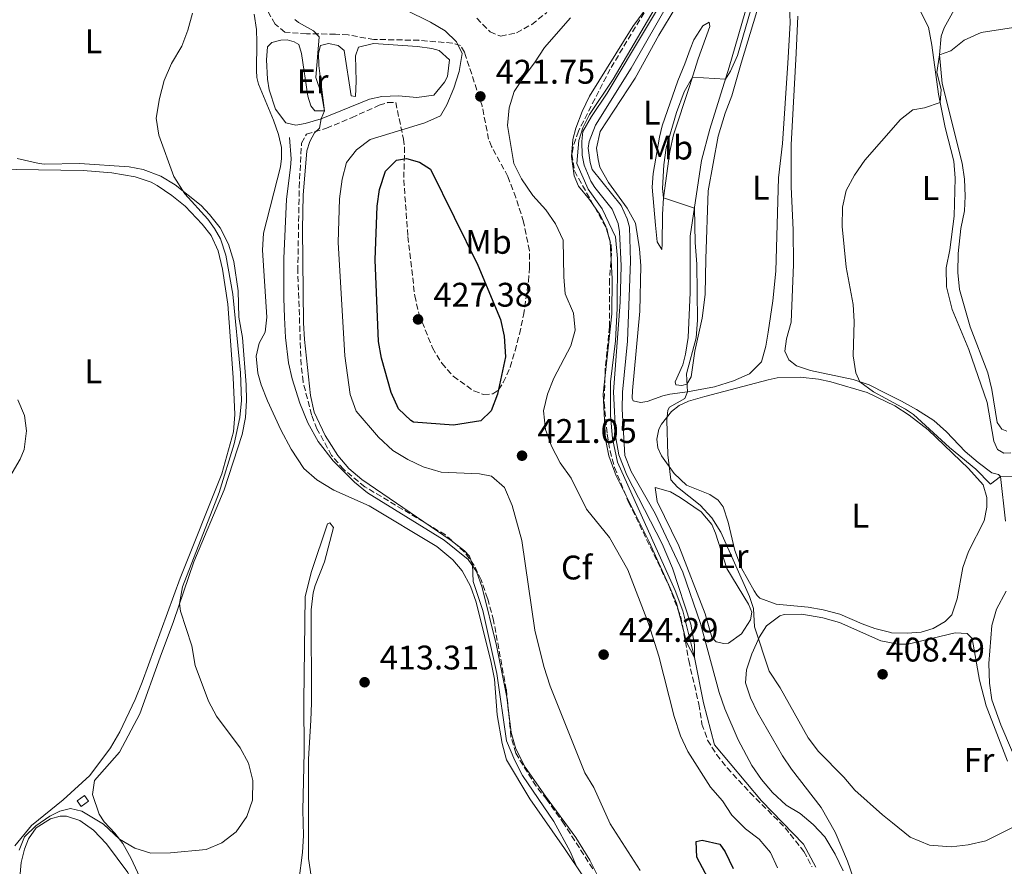
# Model space of a CAD drawing. Units: metres. Extents: x 605247 to 608737, y 4648254 to 4650619.
# Drawn here: x 605756 to 606045, y 4649938 to 4650186 of the extents above; entities that cross this region are included whole.
import ezdxf
from ezdxf.enums import TextEntityAlignment as Align

# ---------------------------------------------------------------- set-up
doc = ezdxf.new("R2010")
doc.units = ezdxf.units.M
doc.header["$MEASUREMENT"] = 0
doc.linetypes.add('DGN Style 3', pattern=[2.435891, 1.739922, -0.695969])
for name, color, linetype, lineweight in [('Acequia sin especificar', 4, 'Continuous', 0), ('Caseta-cabaña', 1, 'Continuous', 0), ('Cota de punto acotado terreno', 7, 'Continuous', 0), ('Curva de nivel directora', 30, 'Continuous', 30), ('Curva de nivel intermedia', 30, 'Continuous', 0), ('Estanque', 4, 'Continuous', 0), ('Etiqueta de uso rústico', 92, 'Continuous', 0), ('Etiqueta de zona arbolada', 92, 'Continuous', 0), ('Línea de cambio de uso (parcela vista)', 92, 'Continuous', 0), ('Punto acotado terreno (símbolo)', 7, 'Continuous', 0), ('Zona arbolada', 92, 'DGN Style 3', 0)]:
    doc.layers.add(name, color=color, linetype=linetype, lineweight=lineweight)
doc.styles.add('Style-Arial', font='arial.ttf')

# ---------------------------------------------------------------- blocks, each defined once
blk = doc.blocks.new('5PATER')
at = {"layer": 'Estanque', "linetype": 'Continuous', "lineweight": 0}
h = blk.add_hatch(color=51, dxfattribs=at)
edge = h.paths.add_edge_path()
edge.add_ellipse((0, 0), major_axis=(-0.11, -0.111), ratio=0.999422, start_angle=0, end_angle=360)

msp = doc.modelspace()

# ---------------------------------------------------------------- linework, layer by layer
at = {"layer": 'Acequia sin especificar', "color": 4, "linetype": 'Continuous', "lineweight": 0}
for points in [[(605989.21, 4649937.81, 414.98), (605985.59, 4649944.5, 415.04), (605973.29, 4649957.23, 415.49), (605959.42, 4649973.7, 415.37), (605956.24, 4649985.98, 415.13), (605953.55, 4649999.34, 415.07), (605950.2, 4650013.03, 414.92), (605947.93, 4650019.01, 414.74), (605930.98, 4650056.63, 414.4), (605929.56, 4650063.62, 414.4), (605928.97, 4650070.36, 414.4), (605928.95, 4650080.22, 414.37), (605930.36, 4650092.21, 414.28), (605930.91, 4650101.77, 414.25), (605930.95, 4650116.4, 414.22), (605930.38, 4650122.72, 414.31), (605926.53, 4650130.97, 414.34), (605922.36, 4650136.72, 414.37), (605919.06, 4650144.24, 414.37), (605919.65, 4650151.01, 414.37), (605920.83, 4650154.77, 414.37), (605922.81, 4650158.66, 414.37), (605929.75, 4650169.03, 414.34), (605955.07, 4650212.17, 414.37)], [(605929.99, 4649925.53, 415.7), (605922.84, 4649939.84, 415.63), (605918.75, 4649946.48, 415.63), (605909.89, 4649958.59, 415.41), (605903.92, 4649967.13, 415.52), (605901.12, 4649972.46, 415.63), (605899.77, 4649977.27, 415.31), (605898.48, 4649987.62, 415.63), (605895.43, 4650002.85, 415.52), (605891.28, 4650019.88, 415.38), (605889.57, 4650024.57, 415.24), (605887.18, 4650028.1, 415.04), (605880.15, 4650033.72, 414.84), (605857.62, 4650047.64, 414.3), (605853.75, 4650050.79, 414.13), (605847.53, 4650056.98, 413.97), (605843.15, 4650062.69, 413.75), (605840.09, 4650068.17, 413.08), (605837.76, 4650073.9, 412.47), (605835.5, 4650081.06, 412.3), (605834.47, 4650085.75, 412.24), (605833.57, 4650093.19, 412.04), (605833.24, 4650099.04, 412.14), (605833.04, 4650104.73, 412.36), (605833.04, 4650116.4, 412.24), (605833.79, 4650133.8, 413.13), (605835.02, 4650143.14, 412.91), (605835.21, 4650145.64, 413.06), (605834.75, 4650151.89, 413.02)]]:
    msp.add_polyline3d(points, dxfattribs=at)
at = {"layer": 'Caseta-cabaña', "color": 1, "linetype": 'Continuous', "lineweight": 0, "elevation": 411.66, "flags": 128}
msp.add_lwpolyline([(605775.75, 4649957.11), (605773.57, 4649955.57), (605772.4, 4649957.22), (605774.58, 4649958.77), (605775.75, 4649957.11)], close=True, dxfattribs=at)
msp.add_lwpolyline([(605773.57, 4649955.57), (605772.4, 4649957.22), (605774.58, 4649958.77), (605775.75, 4649957.11), (605773.57, 4649955.57)], dxfattribs=at)
at = {"layer": 'Curva de nivel directora', "color": 30, "linetype": 'Continuous', "lineweight": 30, "elevation": 425, "flags": 128}
for points in [[(605882.86, 4650067.46), (605871.16, 4650068.41), (605870.34, 4650068.86), (605866.73, 4650072.32), (605864.56, 4650077.03), (605861.74, 4650087.15), (605860.88, 4650092.07), (605859.87, 4650115.98), (605860.4, 4650131.72), (605861.14, 4650136.66), (605862.88, 4650142.01), (605866.13, 4650145.27), (605869.05, 4650145.79), (605872.89, 4650144.71), (605876.08, 4650142.64), (605890.04, 4650114.45), (605896.65, 4650098.46), (605897.71, 4650093.57), (605898.1, 4650087.56), (605895.77, 4650076.56), (605893.91, 4650071.73), (605890.9, 4650068.72), (605882.86, 4650067.46)], [(605959.29, 4649931.28), (605954.25, 4649940.75), (605954.1, 4649945.35), (605955.86, 4649945.68), (605961, 4649944.56), (605962.55, 4649942.28), (605964.95, 4649937.34)]]:
    msp.add_lwpolyline(points, dxfattribs=at)
at = {"layer": 'Curva de nivel intermedia', "color": 30, "linetype": 'Continuous', "lineweight": 0, "flags": 128}
for points, elevation in [([(605925.78, 4650129.26), (605927.45, 4650126.1), (605928.87, 4650121.29), (605929.4, 4650110.38), (605929.3, 4650100.19), (605926.83, 4650076.58), (605927.46, 4650063.39), (605928.42, 4650058.48), (605930.55, 4650052.58), (605940.27, 4650033.29), (605946.43, 4650019.61), (605948.26, 4650015.2), (605951.27, 4650003.79), (605953.55, 4649999.34), (605953.6, 4650003.06), (605952.54, 4650009.1), (605947.14, 4650025.5), (605944.1, 4650032.7), (605933.73, 4650052.8), (605931.4, 4650058.79), (605930.48, 4650063.72), (605929.82, 4650077.23), (605931.75, 4650103.59), (605932.04, 4650114.22), (605931.55, 4650124.2), (605931.21, 4650126.69), (605929.44, 4650130.84), (605924.35, 4650137.21), (605923.19, 4650139.11), (605921.24, 4650143.76), (605920.63, 4650146.76), (605920.52, 4650150.77), (605920.83, 4650153.62), (605923.4, 4650158.05), (605927.99, 4650164.89), (605951.07, 4650203.53)], 415), ([(605946.5, 4650199.54), (605935.48, 4650184.43), (605922.82, 4650163.99), (605920.62, 4650159.5), (605918.74, 4650154.66), (605917.87, 4650151.3), (605917.47, 4650146.31), (605918.31, 4650140.68), (605919.59, 4650137.58), (605922.78, 4650133.73), (605925.78, 4650129.26)], 415), ([(605937.69, 4649936.79), (605928.79, 4649950.51), (605924.02, 4649961.17), (605921.39, 4649965.42), (605911.24, 4649990.91), (605909.37, 4649996.71), (605906.76, 4650007.31), (605902.91, 4650033.67), (605900.04, 4650043.91), (605897.84, 4650049.19), (605894.04, 4650052.54), (605890.47, 4650053.16), (605879.22, 4650053.7), (605873.93, 4650055.29), (605869.42, 4650057.45), (605865.02, 4650060.06), (605860.8, 4650064), (605854.31, 4650071.62), (605852.53, 4650076.49), (605850.96, 4650087.8), (605849.02, 4650121.13), (605849.4, 4650133.86), (605850.13, 4650139.69), (605851.41, 4650144.52), (605854.37, 4650148.31), (605858.38, 4650151.33), (605874.47, 4650156.19), (605879.01, 4650158.29), (605880.9, 4650161.51), (605882.99, 4650166.35), (605884.48, 4650171.28), (605885.36, 4650176.53), (605883.75, 4650179.98), (605880.38, 4650183.21), (605876.09, 4650185.79), (605861.27, 4650193.23)], 420), ([(605946.83, 4650193.01), (605935.01, 4650172.26), (605924.51, 4650155.48), (605922.65, 4650150.77), (605922.41, 4650148.75), (605923, 4650144.53), (605923.58, 4650142.56), (605932.1, 4650131.94), (605933.86, 4650128.02), (605934.47, 4650125.58), (605934.8, 4650115.58), (605934.36, 4650102.61), (605933.88, 4650092.12), (605932.49, 4650077.16), (605932.34, 4650072.17), (605933.19, 4650058.54)], 415), ([(606049.11, 4649950.45), (606039.1, 4649945.53), (606033.91, 4649944.35), (606028.94, 4649943.75), (606022.54, 4649944.23), (606016.85, 4649946.58), (606011.71, 4649950.75), (606008.81, 4649953.12), (606000.7, 4649960.38), (605997.43, 4649964.17), (605989.97, 4649971.73), (605986.98, 4649975.74), (605978.7, 4649990.39), (605975.48, 4649995.28), (605971.2, 4650008.27), (605970.89, 4650013.68), (605969.69, 4650017.17), (605961.32, 4650036.04), (605958.66, 4650040.27), (605955.24, 4650043.98), (605948.56, 4650049.27), (605946.67, 4650051.4), (605945.8, 4650058.73), (605945.46, 4650068.92), (605945.74, 4650071.92), (605946.27, 4650072.77), (605950.78, 4650075.3), (605951.5, 4650077.23), (605951.26, 4650082.57), (605954.08, 4650093.12), (605954.5, 4650098.34), (605954.28, 4650114.75), (605953.79, 4650121.13), (605953.58, 4650131.13), (605944.54, 4650134.16), (605944.22, 4650136.98), (605944.62, 4650143.87), (605945.32, 4650148.85), (605948.31, 4650159.27), (605950.51, 4650165.26), (605953, 4650169.6), (605962.7, 4650169.04), (605964.17, 4650171.36), (605966.19, 4650175.93), (605970.94, 4650192.1)], 410), ([(605755.39, 4649942.81), (605756.94, 4649946.68), (605760.3, 4649949.94), (605764.39, 4649952.73), (605767.26, 4649954.24), (605770.4, 4649955.01), (605773.75, 4649954.25), (605780.12, 4649950.36), (605784.84, 4649945.97), (605789.27, 4649943.31), (605794.03, 4649941.88), (605799.83, 4649941.98), (605810.28, 4649942.93), (605814.86, 4649944.93), (605819.06, 4649948.16), (605822.23, 4649952.66), (605823.82, 4649957.46), (605823.91, 4649963.23), (605822.72, 4649968.28), (605820.24, 4649972.81), (605813.26, 4649982.07), (605810.94, 4649986.5), (605806.99, 4649996.95), (605806.07, 4650002.68), (605802.75, 4650012.87), (605802.45, 4650015.17), (605803.26, 4650020.01), (605814.07, 4650047.72), (605818.45, 4650062.04), (605820.12, 4650069.72), (605820.65, 4650074.69), (605820.35, 4650082.8), (605818.09, 4650105.94), (605816.02, 4650117.39), (605814.43, 4650122.14), (605812.75, 4650125.24), (605810.7, 4650127.96), (605804.03, 4650135.4), (605800.76, 4650140.48), (605796.32, 4650152.58), (605795.58, 4650157.55), (605796.51, 4650163.37), (605797.89, 4650168.62), (605800.09, 4650173.58), (605803.11, 4650178.72), (605804.91, 4650183.38), (605806.21, 4650188.39)], 410), ([(605919.08, 4649937.82), (605917.08, 4649942.41), (605912.27, 4649951.19), (605903.15, 4649964.67), (605900.85, 4649969.1), (605898.44, 4649974.8), (605895.61, 4649994.57), (605891.5, 4650013.06), (605888.63, 4650021.65), (605888.4, 4650026.64), (605887.53, 4650029), (605886.08, 4650030.57), (605882.17, 4650033.6), (605855.9, 4650051.51), (605852.13, 4650054.74), (605848.91, 4650058.58), (605845.15, 4650064.44), (605841.97, 4650071.31), (605840.89, 4650076.15), (605839.07, 4650092.59), (605838.85, 4650097.47), (605838.52, 4650125.01), (605838.76, 4650135), (605839.77, 4650147.95), (605840.68, 4650150.72), (605842.07, 4650153.28), (605843.53, 4650154.66), (605844.03, 4650157.41), (605845.01, 4650159.76), (605844.09, 4650164.58), (605842.44, 4650169.47), (605843.43, 4650181.41), (605841.79, 4650183.2), (605837.38, 4650185.62), (605836.29, 4650186.55)], 415), ([(605917.15, 4650187.05), (605909.61, 4650178.33), (605906.67, 4650173.79), (605903.59, 4650169.84), (605900.65, 4650165.42), (605899.21, 4650160.63), (605898.73, 4650155.39), (605900.55, 4650144.27), (605902.8, 4650139.81), (605906.12, 4650134.84), (605909.95, 4650130.63), (605912.78, 4650126.52), (605915.03, 4650121.74), (605915.19, 4650110.97), (605915.67, 4650105.99), (605918.04, 4650100.38), (605918.61, 4650095.4), (605917.28, 4650090.77), (605912.27, 4650081.28), (605910.41, 4650076.56), (605909.23, 4650071.69), (605909.82, 4650066.26), (605911.63, 4650061.28), (605914.15, 4650056.46), (605917.36, 4650051.92), (605921.88, 4650042.8), (605928.62, 4650034.49), (605934, 4650024.99), (605940.09, 4650009.27), (605943.13, 4649999.74), (605947.66, 4649981.95), (605949.52, 4649976.27), (605951.67, 4649971.75), (605958.28, 4649961.29), (605961.82, 4649957.24), (605964.52, 4649953.04), (605968.54, 4649949), (605972.61, 4649946.04), (605975.9, 4649942.1), (605978, 4649937.56)], 420), ([(606052.31, 4650185), (606037.7, 4650182.72), (606032.75, 4650180.43), (606028.79, 4650177.37), (606025.53, 4650176.2), (606024.76, 4650170.95), (606025.95, 4650165.97), (606025.72, 4650162.21), (606021.07, 4650160.65), (606017.7, 4650159.98), (606014.08, 4650157.18), (606008.49, 4650150.85), (606003.54, 4650145.24), (606000.6, 4650140.82), (605998.14, 4650136.31), (605997.07, 4650131.42), (605996.95, 4650125.82), (605998.11, 4650113.87), (606000.15, 4650102.88), (606000.49, 4650097.9), (606000.14, 4650087.8), (606000.99, 4650082.86), (606002.14, 4650080.2), (606006.15, 4650077.22), (606009.71, 4650075.32), (606015.55, 4650072.21), (606017.92, 4650070.59), (606028.39, 4650060.9), (606036.15, 4650054.6), (606040.43, 4650050.21), (606043.4, 4650052.4), (606052.12, 4650052.65)], 405), ([(605933.19, 4650058.54), (605934.98, 4650053.85), (605942.06, 4650041.56), (605950.13, 4650024.3), (605955.35, 4650009.25), (605960.87, 4649989.01), (605962.47, 4649984.28), (605966.44, 4649975.12), (605970.44, 4649967.64), (605973.28, 4649963.5), (605976.51, 4649959.68), (605980.45, 4649955.99), (605984.61, 4649953.51), (605988.45, 4649950.3), (605991.84, 4649946.63), (605994.91, 4649941.61), (605997.27, 4649936.72)], 415), ([(606045.04, 4650018.73), (606042.26, 4650013.5), (606040.89, 4650008.69), (606039.94, 4649997.59), (606040.19, 4649991.8), (606040.83, 4649986.84), (606043.55, 4649979.51), (606052.64, 4649958.18)], 410)]:
    msp.add_lwpolyline(points, dxfattribs=dict(at, elevation=elevation))
at = {"layer": 'Línea de cambio de uso (parcela vista)', "color": 92, "linetype": 'Continuous', "lineweight": 0}
for points in [[(605981.45, 4650190.6, 409.77), (605981.66, 4650185.6, 409.49), (605980.98, 4650173.7, 408.35), (605979.45, 4650150.15, 407.42), (605978.26, 4650140.06, 407.22), (605977.5, 4650112.65, 407.12), (605976.59, 4650103.94, 407.38), (605975.2, 4650094.79, 407.7), (605974.5, 4650090.7, 407.84), (605973.28, 4650086.06, 407.9), (605969.72, 4650082.52, 408.28), (605965, 4650080.49, 408.68), (605959.46, 4650078.72, 409.15), (605951.5, 4650077.23, 410.14), (605946.31, 4650076.58, 411.52), (605944.28, 4650076.1, 411.52), (605939.66, 4650074.42, 412.16), (605937.74, 4650074.1, 412.28), (605935.56, 4650074.61, 412.34), (605935.31, 4650075.38, 412.34), (605935.36, 4650077.62, 412.28), (605937.58, 4650100.91, 412.06), (605937.79, 4650114.25, 411.67), (605937.41, 4650119.23, 411.85), (605936.23, 4650126.8, 412.13), (605933.86, 4650131.2, 412.19), (605928.33, 4650138.72, 412.61), (605925.84, 4650143.24, 412.64), (605925.29, 4650145.47, 412.64), (605924.86, 4650148.74, 412.64), (605925.87, 4650153.64, 412.64), (605936.14, 4650169.28, 412.77), (605943.15, 4650181.98, 412.97), (605953.13, 4650198.42, 412.79)], [(605969.22, 4650191.38, 411.29), (605963.77, 4650172.5, 410.1), (605958.13, 4650154.38, 409.44), (605955.69, 4650145.2, 409.35), (605952.36, 4650122.94, 410.19), (605952.3, 4650106.43, 410.71), (605951.71, 4650093.24, 411.13), (605950.99, 4650088.29, 411.2), (605950.14, 4650085.23, 411.22), (605947.91, 4650080.24, 411.16), (605948.12, 4650079.34, 411.13), (605949.88, 4650079.17, 410.28)], [(606045.31, 4650065.69, 402.74), (606043.76, 4650066.3, 402.74), (606042.47, 4650068.28, 402.71), (606040.89, 4650077.96, 402.37), (606039.65, 4650082.8, 402.34), (606034.47, 4650096.31, 402.34), (606031.34, 4650107.29, 402.28), (606030.88, 4650112.26, 402.4), (606030.94, 4650117.91, 402.44), (606031.72, 4650125.17, 402.52), (606032.81, 4650130.38, 402.56), (606033.05, 4650134.72, 402.59), (606032.85, 4650139.71, 402.71), (606032.14, 4650144.34, 402.92), (606026.28, 4650167.77, 404.28), (606025.53, 4650176.2, 404.94), (606025.97, 4650181.69, 405.21), (606026.9, 4650184.1, 405.27), (606030.33, 4650190.25, 405.91)], [(605920.99, 4649934.93, 415.03), (605915.48, 4649943.28, 414.74), (605905.29, 4649957.8, 414.7), (605898.38, 4649969.26, 414.79), (605897.1, 4649974.1, 414.86), (605895.69, 4649982.49, 414.85), (605894.89, 4649992.95, 414.67), (605893.9, 4649997.85, 414.65), (605889.55, 4650015.59, 414.46), (605887.84, 4650020.27, 414.51), (605885.35, 4650024.73, 414.58), (605882.65, 4650027.99, 414.58), (605877.99, 4650031.9, 414.52), (605858.1, 4650043.84, 413.74), (605847.76, 4650048.39, 412.92), (605842.74, 4650051.49, 412.35), (605838.96, 4650054.76, 411.95), (605835.21, 4650060.43, 411.27), (605832.2, 4650066.15, 411.02), (605828.24, 4650074.64, 410.81), (605826.43, 4650079.3, 410.72), (605825.46, 4650082.74, 410.78), (605824.94, 4650087.73, 410.8), (605825.84, 4650091.59, 410.87), (605827.56, 4650094.74, 410.87), (605828.1, 4650099.21, 410.87), (605826.77, 4650118.88, 410.9), (605827.11, 4650123.87, 411.02), (605832.04, 4650143.25, 412.68), (605832.38, 4650145.75, 412.77), (605832.32, 4650148.95, 412.83), (605831.5, 4650152.83, 412.83), (605830.02, 4650157.01, 412.74), (605825.61, 4650167.56, 412.38), (605825.17, 4650169.5, 412.32), (605825.05, 4650171.55, 412.26), (605825.16, 4650179.87, 412.32), (605825, 4650183.64, 412.11), (605824.39, 4650188.05, 412.11)], [(605949.88, 4650079.17, 410.28), (605951.34, 4650079.5, 409.92), (605952.61, 4650081.62, 409.77), (605953.7, 4650089.18, 409.41), (605955.86, 4650098.93, 408.79), (605956.27, 4650101.94, 408.41), (605956.74, 4650105.93, 408.38), (605956.91, 4650116.31, 407.96), (605957.59, 4650136.27, 407.78), (605960.58, 4650152.26, 407.57), (605962.56, 4650159.05, 407.63), (605964.51, 4650164.12, 407.69), (605967.3, 4650173.71, 407.94), (605971.84, 4650188.84, 409.29)], [(606044.87, 4650039.27, 406.72), (606043.4, 4650052.4, 404.94), (606042.79, 4650053, 404.67), (606040.82, 4650053.52, 404.36), (606036.82, 4650056.49, 404.11), (606033.04, 4650059.78, 403.96), (606027.57, 4650065.5, 403.94), (606023.83, 4650068.82, 404.05), (606018.76, 4650072.13, 404.15), (606014.39, 4650074.56, 404.18), (606009.68, 4650076.9, 404.4), (606004.89, 4650079.28, 404.62), (606000.17, 4650080.86, 405.11), (605987.67, 4650083.49, 406.27), (605983.54, 4650084.86, 406.36), (605981.29, 4650086.7, 406.39), (605980.06, 4650089.2, 406.36), (605980.58, 4650092.86, 406.36), (605981.99, 4650097.74, 406.24), (605982.67, 4650114.63, 405.51), (605982.57, 4650124.84, 405.33), (605981.92, 4650137.41, 405.57), (605981.95, 4650149.72, 405.67), (605983.39, 4650176.66, 406.89), (605983.89, 4650187.47, 408.35)], [(606020.07, 4650188.71, 406.87), (606022.32, 4650184.24, 406.57), (606023.29, 4650178.98, 406.07), (606025.25, 4650164.6, 405.27), (606027.18, 4650154.84, 404.22), (606029.69, 4650144.96, 403.97), (606030.14, 4650139.98, 403.89), (606029.76, 4650128.77, 403.9), (606028.56, 4650118.95, 403.82), (606027.5, 4650113.66, 403.7), (606027.55, 4650108.07, 403.64), (606029.25, 4650101.42, 403.64), (606034.09, 4650089.69, 403.7), (606039.45, 4650074.09, 403.85), (606041.45, 4650062.75, 403.94), (606042.5, 4650060.33, 404.04), (606044.34, 4650059.22, 404.22), (606046.42, 4650059.4, 404.31)], [(605943.96, 4650119.05, 411.19), (605942.66, 4650121.24, 411.79), (605942.14, 4650126.21, 411.98), (605941.17, 4650137.3, 411.97), (605941.46, 4650141.34, 412), (605943.27, 4650151.99, 411.91), (605944.11, 4650155.28, 411.91), (605948.66, 4650168.51, 412.25), (605950.79, 4650173.53, 412.28), (605952.3, 4650177.78, 411.97), (605953.36, 4650180.54, 411.82), (605956.06, 4650184.65, 411.49), (605957.9, 4650185.72, 410.89), (605958.06, 4650184.43, 410.62), (605954.66, 4650175.03, 410.26), (605952.17, 4650166.86, 409.68), (605947.47, 4650152.66, 409.53), (605946.37, 4650147.78, 409.66), (605944.54, 4650134.16, 410.15), (605944.19, 4650129.34, 410.34), (605944.08, 4650120.63, 410.92), (605943.96, 4650119.05, 411.19)], [(605842.2, 4650159.76, 414.86), (605845.01, 4650159.76, 415.04), (605843.35, 4650173.03, 415.19), (605843.18, 4650176.65, 415.19), (605843.84, 4650178.9, 415.16), (605846.16, 4650179.51, 415.16), (605849.04, 4650178.95, 415.28), (605850.81, 4650177.42, 415.31), (605852.81, 4650164.11, 415.95), (605854.06, 4650163.97, 416.37), (605854.28, 4650168.48, 416.64), (605854.08, 4650175.85, 416.46), (605854.93, 4650178.38, 416.46), (605859.34, 4650179.53, 416.7), (605872.24, 4650178.63, 418.36), (605876.45, 4650178.06, 418.87), (605878.63, 4650177.48, 419.06), (605881.66, 4650174.69, 419.39), (605881.05, 4650169.79, 419.42), (605880.21, 4650168.17, 419.39), (605877.08, 4650164.3, 419.3), (605872.13, 4650163.61, 418.69), (605866.69, 4650164.14, 417.7), (605861.86, 4650163.92, 417.18), (605858.18, 4650163.2, 416.88), (605844.03, 4650157.41, 415.22), (605839.3, 4650155.99, 414.45), (605836.61, 4650155.51, 414.35), (605833.67, 4650156.19, 413.74), (605830.56, 4650160.26, 413.62), (605828.79, 4650165.89, 413.59), (605828.25, 4650169.06, 413.62), (605827.93, 4650174.7, 413.68), (605828.29, 4650178.47, 413.8), (605829.55, 4650179.81, 413.8), (605832.2, 4650180.47, 413.8), (605834.07, 4650180.52, 413.83), (605836.04, 4650180, 413.89), (605837.41, 4650179.23, 413.89), (605838.19, 4650176.58, 413.89), (605840.08, 4650164.05, 414.17), (605841, 4650161.17, 414.26), (605842.2, 4650159.76, 414.86)], [(605754.76, 4650145.73, 407.85), (605761.2, 4650144.25, 407.91), (605762.85, 4650144.04, 407.91), (605773.08, 4650144.29, 408.52), (605787.66, 4650143.27, 409.13), (605791.75, 4650142.56, 409.36), (605796.94, 4650140.53, 409.66), (605801.13, 4650138.02, 409.87), (605808.77, 4650131.92, 410.36), (605811.27, 4650129.31, 410.3), (605814.32, 4650125.35, 410.24), (605816.82, 4650120.65, 410.29), (605818.36, 4650115.49, 410.44), (605819.65, 4650106.87, 410.54), (605819.84, 4650099.14, 410.69), (605820.96, 4650093.25, 410.75), (605822.03, 4650079.28, 410.48), (605822.13, 4650074.75, 410.45), (605821.76, 4650069.76, 410.42), (605820.86, 4650064.78, 410.42), (605815.53, 4650048.51, 410.15), (605806.62, 4650027.33, 409.87), (605800.63, 4650009.85, 410.05), (605796.71, 4649999.44, 410.11), (605790.79, 4649982.78, 409.78), (605784.84, 4649971.55, 409.72), (605777.48, 4649963.21, 409.69), (605776.92, 4649959.13, 409.78), (605778.82, 4649953.34, 409.81), (605780.34, 4649951.07, 409.84), (605783.49, 4649947.77, 409.87), (605785.78, 4649944.7, 409.93), (605788.23, 4649940.34, 410.06), (605792.62, 4649930.84, 410.27)], [(605741.29, 4650142.74, 408.46), (605774.2, 4650142.18, 408.55), (605782.52, 4650141.51, 408.58), (605789.39, 4650140.38, 408.64), (605794.12, 4650138.79, 408.73), (605795.88, 4650137.79, 408.73), (605800.22, 4650134.86, 408.73), (605804.12, 4650131.73, 408.73), (605809.13, 4650126.51, 408.79), (605811.68, 4650123.17, 408.79), (605813.79, 4650118.64, 408.88), (605815.02, 4650113.27, 408.94), (605816.65, 4650103.04, 408.97), (605818.21, 4650081.49, 409), (605818.65, 4650070.58, 409), (605818.23, 4650065.57, 409), (605814.83, 4650053.21, 409.03), (605802.62, 4650022.58, 409.09), (605791.5, 4649992.08, 409.24), (605789.43, 4649986.94, 409.24), (605784.89, 4649977.52, 409.3), (605782.19, 4649972.8, 409.34), (605776.08, 4649964.67, 409.34), (605768.33, 4649957.53, 409.4), (605758.99, 4649950.05, 409.4), (605754.1, 4649944.06, 409.49)], [(606015.98, 4650006.46, 406.57), (606011.4, 4650006.59, 406.6), (606010.81, 4650006.74, 406.6), (606006.56, 4650007.84, 406.65), (606002.82, 4650009.19, 406.72), (605996.22, 4650011.99, 407.41), (605991.39, 4650013.34, 407.64), (605986.95, 4650014.06, 407.93), (605977.52, 4650014.98, 409.01), (605972.76, 4650016.71, 409.28), (605971.96, 4650017.53, 409.29), (605971.13, 4650018.91, 409.26), (605967.43, 4650025.56, 409.01), (605965.42, 4650030.68, 408.98), (605963.49, 4650039.01, 408.78), (605962, 4650043.48, 408.8), (605960.56, 4650045.43, 408.83), (605958.07, 4650047.16, 408.98), (605951.26, 4650049.89, 409.56), (605947.65, 4650053.3, 409.95), (605943.94, 4650058.51, 410.37), (605942.84, 4650060.81, 410.49), (605942.55, 4650063.39, 410.52), (605943.17, 4650066.27, 410.46), (605943.87, 4650067.76, 410.43), (605946.86, 4650071.53, 409.98), (605949.09, 4650073.29, 409.59), (605951.86, 4650074.54, 409.41), (605956.65, 4650075.93, 409.11), (605975.21, 4650080.79, 407.08), (605977.9, 4650081.33, 406.87), (605984.6, 4650081.53, 406.03), (605989.96, 4650080.99, 405.91), (605993.63, 4650080.17, 405.75), (606004.3, 4650077.09, 405.45), (606009.72, 4650074.47, 405.21), (606012.44, 4650073.17, 405.09), (606016.63, 4650070.43, 405.09), (606022.15, 4650066.1, 405.15), (606034.04, 4650054.77, 405.12), (606038.34, 4650049.93, 405.21), (606039.36, 4650046.24, 405.21), (606039.37, 4650043.46, 405.42), (606038.66, 4650039.4, 405.84), (606034.06, 4650030.43, 405.91), (606032.39, 4650025.72, 406.2), (606030.65, 4650016.48, 406.48), (606029.1, 4650011.8, 406.57), (606027.15, 4650009.87, 406.57), (606023.64, 4650007.83, 406.54), (606020.1, 4650006.78, 406.54), (606015.98, 4650006.46, 406.57)], [(605750.54, 4650048.85, 408.9), (605755.65, 4650057.52, 408.87), (605756.82, 4650060.36, 408.96), (605757.5, 4650065.81, 409.02), (605756.98, 4650070.29, 408.99), (605755.01, 4650074.9, 408.98)], [(605962.24, 4650003.44, 412.55), (605959.98, 4650003.91, 412.64), (605958.72, 4650005.29, 412.79), (605956.7, 4650012.16, 413.57), (605949.01, 4650032.07, 413.18), (605942.65, 4650045.05, 412.82), (605942.02, 4650049.24, 412.4), (605946.54, 4650047.93, 411.88), (605949.39, 4650046.21, 411.52), (605955.55, 4650042.06, 411.13), (605958.63, 4650038.3, 410.73), (605959.8, 4650035.8, 410.77), (605963.05, 4650025.43, 410.92), (605969.45, 4650014.91, 410.7), (605970.43, 4650012.64, 410.7), (605970.07, 4650010.38, 410.73), (605967.42, 4650006.22, 411.46), (605963.57, 4650003.48, 412.4), (605962.24, 4650003.44, 412.55)], [(605837.41, 4649933.68, 411.91), (605838.53, 4649942.05, 410.8), (605838.81, 4649947.02, 410.46), (605838.66, 4649954.55, 410.48), (605838.99, 4649971.52, 410.25), (605838.9, 4649986.51, 410.89), (605839.36, 4650017.22, 411.35), (605841.17, 4650024.53, 411.24), (605845.86, 4650038.52, 411.79), (605846.6, 4650038.87, 412.14), (605847.67, 4650037.46, 412.57), (605845, 4650027.42, 412.04), (605842.24, 4650020.44, 412.01), (605841.66, 4650018.28, 412.03), (605841.04, 4650013.3, 412.12), (605841.15, 4649985.89, 411.36), (605841, 4649980.9, 410.98), (605840.29, 4649969.51, 411.03), (605840.25, 4649957.1, 410.8), (605840.3, 4649940.28, 411.28), (605841.63, 4649931.26, 412.16)], [(606002.68, 4649927.45, 412.55), (605998.54, 4649939.56, 411.89), (605994.89, 4649948.02, 411.52), (605990.79, 4649955.29, 411.16), (605982.11, 4649966.53, 411.16), (605979.41, 4649970.49, 411.22), (605972.07, 4649983.16, 411.25), (605969.98, 4649987.43, 411.13), (605968.55, 4649991.88, 410.98), (605968.85, 4649995.68, 410.67), (605970.41, 4650000.42, 410.45), (605972.65, 4650005.39, 409.98), (605974.68, 4650008.59, 409.38), (605978.65, 4650011.56, 409.04), (605979.9, 4650011.97, 408.92), (605985.07, 4650012.02, 408.59), (605991.26, 4650010.92, 408.41), (605996.15, 4650009.56, 408.23), (606008.31, 4650004.18, 407.96), (606010.86, 4650003.69, 407.91), (606013.22, 4650003.24, 407.87), (606016.19, 4650003.23, 407.99)], [(606016.19, 4650003.23, 407.99), (606030.1, 4650006.5, 408.26), (606033.67, 4650006.37, 408.32), (606035.14, 4650004.88, 408.32), (606037.27, 4649992.69, 408.62), (606039.2, 4649985.15, 408.7), (606045.51, 4649968.9, 409.14)], [(605755.17, 4649914.81, 411), (605755.97, 4649919.87, 411), (605755.55, 4649934.73, 410.97), (605755.97, 4649939.1, 410.94), (605756.95, 4649943.03, 410.79), (605758.11, 4649946.12, 410.79), (605760.4, 4649949.36, 410.69), (605764.58, 4649951.93, 410.6), (605767.41, 4649952.78, 410.6), (605769.28, 4649952.71, 410.63), (605773.13, 4649951.51, 410.75), (605777.21, 4649948.62, 410.81), (605781.02, 4649944.58, 410.85), (605787.27, 4649936.19, 411), (605791.05, 4649926.94, 411.33), (605797.79, 4649913.29, 412.04), (605812.7, 4649888.17, 412.69), (605814.67, 4649884.29, 412.78), (605815.76, 4649881.5, 412.87)]]:
    msp.add_polyline3d(points, dxfattribs=at)
at = {"layer": 'Zona arbolada', "color": 92, "linetype": 'DGN Style 3', "lineweight": 0}
for points in [[(605947.59, 4650203.14, 415.04), (605928.83, 4650171.99, 414.98), (605919.52, 4650153.8, 415.01), (605917.93, 4650149, 415.01), (605917.63, 4650147.01, 415.01), (605918.35, 4650142.08, 415.04), (605927.82, 4650125.16, 415.52), (605929.14, 4650120.29, 415.54), (605929.23, 4650117.95, 415.52), (605928.64, 4650110.24, 415.43), (605928.64, 4650096.33, 415.46), (605927.39, 4650084.13, 415.4), (605927.09, 4650074.14, 415.31), (605927.94, 4650064.87, 415.34), (605928.82, 4650059.94, 415.43), (605930.1, 4650055.11, 415.51), (605934.25, 4650044.92, 415.69), (605946.03, 4650020.5, 415.88), (605949.6, 4650011.16, 416.04), (605951.91, 4649998.39, 416.04), (605954.87, 4649985.61, 416.07), (605955.77, 4649979.77, 416.4), (605957.43, 4649975.09, 416.4), (605960.09, 4649970.81, 416.4), (605963.15, 4649966.88, 416.4), (605969.89, 4649959.62, 416.43), (605980.21, 4649949.35, 416.45), (605985.71, 4649942.34, 416.46), (605988.05, 4649937.92, 416.46)], [(605947.59, 4650203.14, 415.04), (605928.83, 4650171.99, 414.98), (605919.52, 4650153.8, 415.01), (605917.93, 4650149, 415.01), (605917.63, 4650147.01, 415.01), (605918.35, 4650142.08, 415.04), (605927.82, 4650125.16, 415.52), (605929.14, 4650120.29, 415.54), (605929.23, 4650117.95, 415.52), (605928.64, 4650110.24, 415.43), (605928.64, 4650096.33, 415.46), (605927.39, 4650084.13, 415.4), (605927.09, 4650074.14, 415.31), (605927.94, 4650064.87, 415.34), (605928.82, 4650059.94, 415.43), (605930.1, 4650055.11, 415.51), (605934.25, 4650044.92, 415.69), (605946.03, 4650020.5, 415.88), (605949.6, 4650011.16, 416.04), (605951.91, 4649998.39, 416.04), (605954.87, 4649985.61, 416.07), (605955.77, 4649979.77, 416.4), (605957.43, 4649975.09, 416.4), (605960.09, 4649970.81, 416.4), (605963.15, 4649966.88, 416.4), (605969.89, 4649959.62, 416.43), (605980.21, 4649949.35, 416.45), (605985.71, 4649942.34, 416.46), (605988.05, 4649937.92, 416.46)], [(605923.74, 4649937.32, 416.57), (605915.33, 4649950.4, 416.42), (605910.23, 4649957.62, 416.4), (605907.08, 4649961.5, 416.34), (605901.11, 4649971.23, 416.25), (605899.72, 4649976.03, 416.14), (605898.36, 4649989.91, 416.07), (605894.62, 4650010.14, 415.99), (605892.88, 4650016.66, 415.89), (605890.95, 4650022.05, 415.89), (605888.95, 4650026.32, 415.89), (605885.99, 4650030.35, 415.92), (605880.49, 4650035.27, 415.98), (605856.83, 4650049.41, 415.59), (605850.53, 4650054.53, 415.35), (605847.09, 4650058.63, 415.26), (605842.78, 4650066.39, 415.26), (605841.19, 4650070.48, 415.2), (605838.7, 4650080.21, 414.97), (605838.12, 4650085.16, 414.89), (605837.15, 4650112.68, 414.92), (605837.57, 4650137.27, 414.74), (605838.24, 4650150.25, 414.89), (605839.75, 4650152.88, 414.95), (605845.58, 4650154.63, 415.38), (605852.96, 4650157.71, 416.52), (605861.04, 4650161.37, 417.46), (605863.51, 4650162.15, 417.79), (605865.88, 4650162.2, 418.02), (605868.16, 4650151.43, 423.79), (605868.44, 4650149.16, 424.76), (605868.45, 4650146.73, 425.38), (605868.26, 4650139.49, 426.01), (605869.47, 4650122.86, 426.32), (605871.48, 4650105.48, 426.88), (605872.75, 4650100.01, 427.02), (605876.7, 4650090.14, 427.19), (605879.41, 4650085.65, 427.12), (605882.78, 4650081.82, 426.7), (605888.82, 4650077.52, 425.82), (605891.65, 4650076.5, 425.62), (605894.4, 4650076.69, 425.48), (605896.04, 4650077.84, 425.35), (605897.46, 4650080, 425.08), (605899.5, 4650084.5, 424.34), (605900.92, 4650089.25, 423.8), (605902.21, 4650094.23, 423.84), (605903.41, 4650099.75, 424.01), (605904.82, 4650109.66, 423.64), (605905.2, 4650113.7, 423.57), (605905.15, 4650118.68, 423.98), (605903.41, 4650127.14, 423.87), (605901.14, 4650134.28, 423.63), (605898.8, 4650140.45, 423.35), (605894.03, 4650149.26, 422.8), (605893.17, 4650151.39, 422.68), (605891.24, 4650161.21, 422.59), (605886.39, 4650175.92, 420.54), (605886.06, 4650176.92, 420.4), (605884.9, 4650178.93, 420.27), (605882.5, 4650179.61, 420.06), (605872.72, 4650180.42, 418.76), (605859.49, 4650180.69, 417.46), (605851.92, 4650181.99, 416.22), (605848.19, 4650182.26, 416.19), (605839.72, 4650182.32, 415.14), (605833.37, 4650182.81, 414.38), (605830.48, 4650185.19, 414.26), (605826.58, 4650192.09, 414.15)], [(605886.06, 4650176.92, 420.4), (605884.9, 4650178.93, 420.27), (605882.5, 4650179.61, 420.06), (605872.72, 4650180.42, 418.76), (605859.49, 4650180.69, 417.46), (605851.92, 4650181.99, 416.22), (605848.19, 4650182.26, 416.19), (605839.72, 4650182.32, 415.14), (605833.37, 4650182.81, 414.38), (605830.48, 4650185.19, 414.26), (605826.58, 4650192.09, 414.15)], [(605889.71, 4650186.88, 421.96), (605893.59, 4650182.87, 421.78), (605896.75, 4650181.6, 421.78), (605901.35, 4650182.65, 421.62), (605905.81, 4650185.09, 421.27), (605910.23, 4650188.59, 420.87)], [(605889.71, 4650186.88, 421.96), (605893.59, 4650182.87, 421.78), (605896.75, 4650181.6, 421.78), (605901.35, 4650182.65, 421.62), (605905.81, 4650185.09, 421.27), (605910.23, 4650188.59, 420.87)], [(605923.74, 4649937.32, 416.57), (605915.33, 4649950.4, 416.42), (605910.23, 4649957.62, 416.4), (605907.08, 4649961.5, 416.34), (605901.11, 4649971.23, 416.25), (605899.72, 4649976.03, 416.14), (605898.36, 4649989.91, 416.07), (605894.62, 4650010.14, 415.99), (605892.88, 4650016.66, 415.89), (605890.95, 4650022.05, 415.89), (605888.95, 4650026.32, 415.89), (605885.99, 4650030.35, 415.92), (605880.49, 4650035.27, 415.98), (605856.83, 4650049.41, 415.59), (605850.53, 4650054.53, 415.35), (605847.09, 4650058.63, 415.26), (605842.78, 4650066.39, 415.26), (605841.19, 4650070.48, 415.2), (605838.7, 4650080.21, 414.97), (605838.12, 4650085.16, 414.89), (605837.15, 4650112.68, 414.92), (605837.57, 4650137.27, 414.74), (605838.24, 4650150.25, 414.89), (605839.75, 4650152.88, 414.95), (605845.58, 4650154.63, 415.38), (605852.96, 4650157.71, 416.52), (605861.04, 4650161.37, 417.46), (605863.51, 4650162.15, 417.79), (605865.88, 4650162.2, 418.02), (605868.16, 4650151.43, 423.79), (605868.44, 4650149.16, 424.76), (605868.45, 4650146.73, 425.38), (605868.26, 4650139.49, 426.01), (605869.47, 4650122.86, 426.32), (605871.48, 4650105.48, 426.88), (605872.75, 4650100.01, 427.02), (605876.7, 4650090.14, 427.19), (605879.41, 4650085.65, 427.12), (605882.78, 4650081.82, 426.7), (605888.82, 4650077.52, 425.82), (605891.65, 4650076.5, 425.62), (605894.4, 4650076.69, 425.48), (605896.04, 4650077.84, 425.35), (605897.46, 4650080, 425.08), (605899.5, 4650084.5, 424.34), (605900.92, 4650089.25, 423.8), (605902.21, 4650094.23, 423.84), (605903.41, 4650099.75, 424.01), (605904.82, 4650109.66, 423.64), (605905.2, 4650113.7, 423.57), (605905.15, 4650118.68, 423.98), (605903.41, 4650127.14, 423.87), (605901.14, 4650134.28, 423.63), (605898.8, 4650140.45, 423.35), (605894.03, 4650149.26, 422.8), (605893.17, 4650151.39, 422.68), (605891.24, 4650161.21, 422.59), (605886.39, 4650175.92, 420.54), (605886.06, 4650176.92, 420.4)]]:
    msp.add_polyline3d(points, dxfattribs=at)

# ---------------------------------------------------------------- block references
at = {"layer": 'Punto acotado terreno (símbolo)', "color": 7, "linetype": 'Continuous', "lineweight": 0, "xscale": 10, "yscale": 10, "zscale": 10}
for p in [(605890.74, 4650163.95, 421.75), (605872.45, 4650098.51, 427.38), (605902.97, 4650058.52, 421.05), (605926.92, 4650000.15, 424.29), (605856.76, 4649992.04, 413.31), (606008.8, 4649994.38, 408.49)]:
    msp.add_blockref('5PATER', p, dxfattribs=at)

# ---------------------------------------------------------------- texts
at = {"layer": 'Cota de punto acotado terreno', "color": 7, "linetype": 'Continuous', "lineweight": 0, "style": 'Style-Arial'}
for s, p in [('421.75', (605895.26, 4650167.7, 421.75)), ('427.38', (605876.98, 4650102.26, 427.38)), ('421.05', (605907.5, 4650062.27, 421.05)), ('424.29', (605931.45, 4650003.9, 424.29)), ('408.49', (606009.69, 4649998.12, 408.49)), ('413.31', (605861.23, 4649995.79, 413.31))]:
    msp.add_text(s, height=7, dxfattribs=at).set_placement(p)
at = {"layer": 'Etiqueta de uso rústico', "color": 92, "linetype": 'Continuous', "lineweight": 0, "style": 'Style-Arial'}
for s, p in [('L', (605777.21, 4650180.15, 408.59)), ('Er', (605841.51, 4650168.41, 414.34)), ('L', (605941.07, 4650159.17, 412.23)), ('Mb', (605946.36, 4650148.95, 409.97)), ('L', (605973.03, 4650137.16, 407.38)), ('L', (606022.87, 4650137.08, 404.23)), ('Mb', (605893.13, 4650121.28, 423.91)), ('L', (605777.14, 4650083.27, 408.87)), ('L', (606002.25, 4650040.92, 406.22)), ('Er', (605964.79, 4650029.02, 410.26)), ('Fr', (606037.14, 4649969.22, 409.22))]:
    msp.add_text(s, height=7, dxfattribs=at).set_placement(p, align=Align.MIDDLE_CENTER)
at = {"layer": 'Etiqueta de zona arbolada', "color": 92, "linetype": 'Continuous', "lineweight": 0, "style": 'Style-Arial'}
msp.add_text('Cf', height=7, dxfattribs=at).set_placement((605919, 4650025.71, 422.86), align=Align.MIDDLE_CENTER)

doc.saveas('drawing.dxf')
